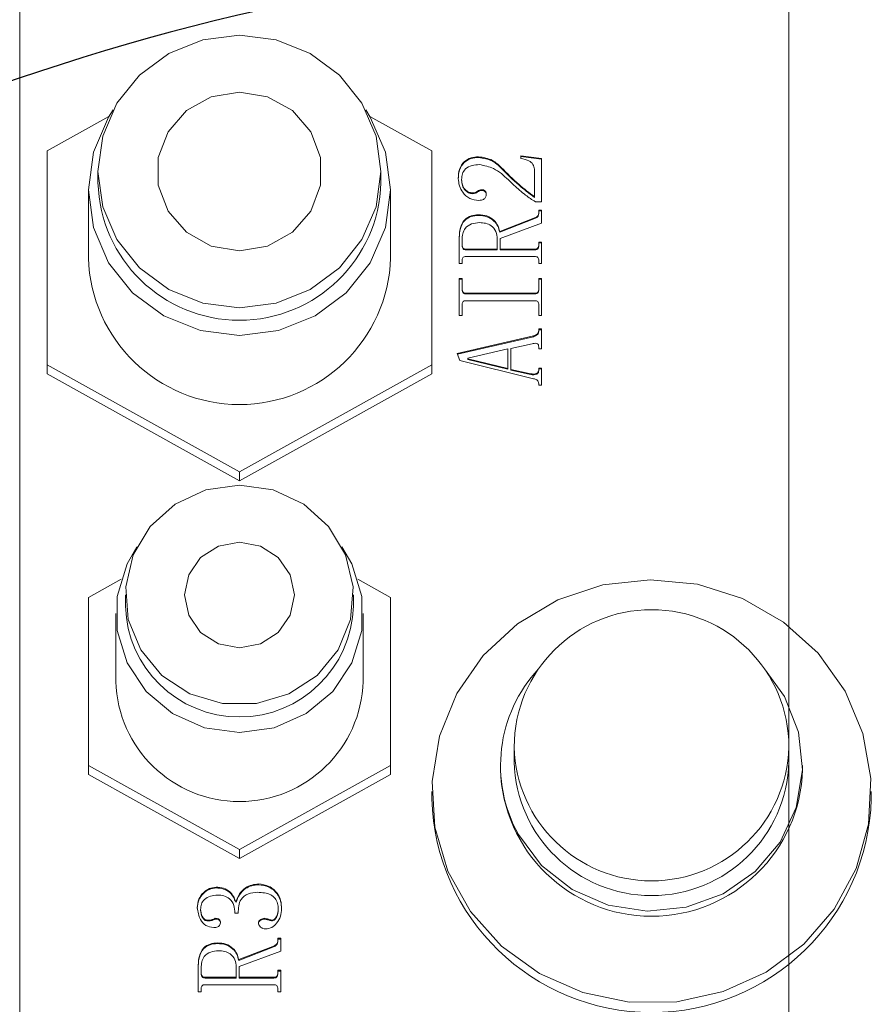
# Model space of a CAD drawing. Units: millimetres. Extents: x 1637 to 2443, y 551 to 1123.
# Drawn here: x 2209 to 2219, y 960 to 972 of the extents above; entities that cross this region are included whole.
import ezdxf

# ---------------------------------------------------------------- set-up
doc = ezdxf.new("R2010")
doc.units = ezdxf.units.MM
doc.linetypes.add('CENTER', pattern=[10.16, 6.35, -1.27, 1.27, -1.27])
doc.layers.add('细实线_GB', color=7, linetype='Continuous')
doc.styles.add('SLDTEXTSTYLE1', font='TXT', dxfattribs={"width": 0.7})
doc.dimstyles.new('SLDDIMSTYLE17', dxfattribs={"dimtxt": 5, "dimasz": 2, "dimexe": 0, "dimexo": 0.0625, "dimgap": 0.625, "dimtad": 1, "dimdec": 4, "dimlfac": 6, "dimzin": 12, "dimdsep": 46, "dimtxsty": 'SLDTEXTSTYLE1', "dimsah": 1, "dimcen": 0.09, "dimclrt": 3, "dimadec": 1, "dimazin": 3, "dimtfac": 1, "dimtdec": 1, "dimtofl": 0, "dimtmove": 0, "dimatfit": 3, "dimfxl": 1, "dimfrac": 2, "dimtolj": 1, "dimtzin": 12, "dimarcsym": 0})

# ---------------------------------------------------------------- blocks, each defined once
blk = doc.blocks.new('*D63')
at = {"layer": 'Defpoints', "color": 0}
for p in [(2217.906, 1002.625), (2237.476, 890.034), (2217.906, 869.292), (2217.906, 869.292), (2275.34, 821.099)]:
    blk.add_point(p, dxfattribs=at)
at = {"layer": '细实线_GB', "color": 0, "lineweight": -2}
blk.add_arc((2217.906, 869.292), 28.517, 324.0192, 85.9808, dxfattribs=at)
at = {"layer": '细实线_GB', "color": 0}
for points in [[(2219.917, 898.071), (2219.893, 897.405), (2217.906, 897.809)], [(2240.72, 852.743), (2241.245, 852.333), (2239.751, 850.962)]]:
    blk.add_solid(points, dxfattribs=at)
at = {"layer": '细实线_GB', "color": 3, "lineweight": 5, "insert": (2246.754, 888.215), "char_height": 5, "attachment_point": 1, "rotation": 295, "style": 'SLDTEXTSTYLE1'}
blk.add_mtext('\\A1;130%%d', dxfattribs=at)
blk = doc.blocks.new('*D64')
at = {"layer": 'Defpoints', "color": 0}
for p in [(2217.906, 1002.625), (2217.906, 944.266), (2246.614, 940.231), (2249.677, 895.344), (2217.906, 869.292)]:
    blk.add_point(p, dxfattribs=at)
at = {"layer": '细实线_GB', "color": 0, "lineweight": -2}
blk.add_arc((2217.906, 944.266), 28.989, 306.9537, 86.0463, dxfattribs=at)
at = {"layer": '细实线_GB', "color": 0}
for points in [[(2219.917, 973.52), (2219.894, 972.853), (2217.906, 973.255)], [(2235.143, 921.373), (2235.525, 920.827), (2233.695, 919.953)]]:
    blk.add_solid(points, dxfattribs=at)
at = {"layer": '细实线_GB', "color": 3, "lineweight": 5, "insert": (2249.604, 959.131), "char_height": 5, "attachment_point": 1, "rotation": 286.5, "style": 'SLDTEXTSTYLE1'}
blk.add_mtext('\\A1;147%%d', dxfattribs=at)
blk = doc.blocks.new('*D65')
at = {"layer": 'Defpoints', "color": 0}
for p in [(2217.906, 1002.625), (2217.906, 944.266), (2189.199, 940.231), (2186.136, 895.344), (2217.906, 869.292)]:
    blk.add_point(p, dxfattribs=at)
at = {"layer": '细实线_GB', "color": 0, "lineweight": -2}
blk.add_arc((2217.906, 944.266), 28.989, 93.9537, 233.0463, dxfattribs=at)
at = {"layer": '细实线_GB', "color": 0}
for points in [[(2215.919, 972.853), (2215.896, 973.52), (2217.906, 973.255)], [(2200.288, 920.827), (2200.67, 921.373), (2202.118, 919.953)]]:
    blk.add_solid(points, dxfattribs=at)
at = {"layer": '细实线_GB', "color": 3, "lineweight": 5, "insert": (2185.819, 958.27), "char_height": 5, "attachment_point": 1, "rotation": 57.7979, "style": 'SLDTEXTSTYLE1'}
blk.add_mtext('\\A1;147%%d', dxfattribs=at)
blk = doc.blocks.new('*D68')
at = {"layer": 'Defpoints', "color": 0}
for p in [(2217.906, 1002.625), (2189.438, 870.95), (2217.906, 869.292), (2217.906, 869.292), (2160.473, 821.099)]:
    blk.add_point(p, dxfattribs=at)
at = {"layer": '细实线_GB', "color": 0, "lineweight": -2}
blk.add_arc((2217.906, 869.292), 28.517, 94.0192, 215.9808, dxfattribs=at)
at = {"layer": '细实线_GB', "color": 0}
for points in [[(2215.919, 897.405), (2215.896, 898.071), (2217.906, 897.809)], [(2194.568, 852.333), (2195.093, 852.743), (2196.061, 850.962)]]:
    blk.add_solid(points, dxfattribs=at)
at = {"layer": '细实线_GB', "color": 3, "lineweight": 5, "insert": (2184.868, 879.227), "char_height": 5, "attachment_point": 1, "rotation": 65, "style": 'SLDTEXTSTYLE1'}
blk.add_mtext('\\A1;130%%d', dxfattribs=at)

msp = doc.modelspace()

# ---------------------------------------------------------------- linework, layer by layer
at = {"color": 7, "linetype": 'Continuous', "lineweight": 5}
for p, q in [((2208.573008, 977.791856), (2208.573008, 954.23153)), ((2209.656098, 971.24553), (2208.906341, 970.828604)), ((2213.573008, 970.828604), (2212.823252, 971.24553)), ((2208.906341, 970.828604), (2208.906341, 968.233554)), ((2213.573008, 968.233554), (2213.573008, 970.828604)), ((2214.140259, 970.749457), (2214.140259, 970.758421)), ((2214.654879, 970.769686), (2214.906341, 970.735891)), ((2214.654879, 970.735891), (2214.654879, 970.769686)), ((2214.654879, 970.760722), (2214.906341, 970.726927)), ((2214.906341, 970.735891), (2214.906341, 970.212065)), ((2209.523008, 970.579866), (2209.523008, 970.445406)), ((2212.956341, 970.445406), (2212.956341, 970.579866)), ((2214.415113, 970.619908), (2214.415113, 970.628872)), ((2214.818622, 970.274023), (2214.818622, 970.606342)), ((2213.935581, 970.473463), (2213.935581, 970.482427)), ((2209.406341, 970.355767), (2209.406341, 969.531079)), ((2213.073008, 969.531079), (2213.073008, 970.355767)), ((2214.175347, 970.349547), (2214.175347, 970.358511)), ((2214.070084, 970.310119), (2214.070084, 970.319083)), ((2214.818622, 970.265059), (2214.818622, 970.274023)), ((2214.906341, 970.212065), (2214.830318, 970.212065)), ((2214.871254, 970.11068), (2214.906341, 970.11068)), ((2214.871254, 970.076885), (2214.871254, 970.11068)), ((2214.871254, 970.101716), (2214.906341, 970.101716)), ((2214.906341, 970.11068), (2214.906341, 969.952969)), ((2214.140259, 970.04539), (2214.140259, 970.054354)), ((2214.397569, 969.851583), (2214.830318, 970.020559)), ((2214.397569, 969.842619), (2214.830318, 970.011595)), ((2214.830318, 970.011595), (2214.830318, 970.020559)), ((2214.871254, 970.067921), (2214.871254, 970.076885)), ((2214.397569, 969.842619), (2214.397569, 969.851583)), ((2214.906341, 969.952969), (2214.403417, 969.767095)), ((2213.906341, 969.462939), (2213.906341, 969.783993)), ((2213.941429, 969.750198), (2213.941429, 969.68824)), ((2214.36833, 969.637547), (2214.36833, 969.761463)), ((2214.403417, 969.767095), (2214.403417, 969.637547)), ((2213.941429, 969.679276), (2213.941429, 969.68824)), ((2213.988213, 969.628583), (2213.988213, 969.637547)), ((2213.988213, 969.637547), (2214.36833, 969.637547)), ((2213.988213, 969.628583), (2214.36833, 969.628583)), ((2214.36833, 969.628583), (2214.36833, 969.637547)), ((2214.403417, 969.637547), (2214.82447, 969.637547)), ((2214.403417, 969.628583), (2214.403417, 969.637547)), ((2214.403417, 969.628583), (2214.82447, 969.628583)), ((2214.82447, 969.628583), (2214.82447, 969.637547)), ((2214.871254, 969.722035), (2214.906341, 969.722035)), ((2214.871254, 969.68824), (2214.871254, 969.722035)), ((2214.871254, 969.713071), (2214.906341, 969.713071)), ((2214.871254, 969.679276), (2214.871254, 969.68824)), ((2214.906341, 969.722035), (2214.906341, 969.462939)), ((2213.941429, 969.496734), (2213.941429, 969.462939)), ((2214.82447, 969.547427), (2213.988213, 969.547427)), ((2214.871254, 969.462939), (2214.871254, 969.496734)), ((2213.941429, 969.462939), (2213.906341, 969.462939)), ((2214.906341, 969.462939), (2214.871254, 969.462939)), ((2213.906341, 969.282698), (2213.941429, 969.282698)), ((2213.906341, 968.832096), (2213.906341, 969.282698)), ((2213.906341, 969.273734), (2213.941429, 969.273734)), ((2213.941429, 969.282698), (2213.941429, 969.15315)), ((2214.871254, 969.282698), (2214.906341, 969.282698)), ((2214.871254, 969.15315), (2214.871254, 969.282698)), ((2214.871254, 969.273734), (2214.906341, 969.273734)), ((2214.906341, 969.282698), (2214.906341, 968.832096)), ((2213.941429, 969.144186), (2213.941429, 969.15315)), ((2214.871254, 969.144186), (2214.871254, 969.15315)), ((2213.988213, 969.102457), (2214.82447, 969.102457)), ((2213.988213, 969.093493), (2213.988213, 969.102457)), ((2213.988213, 969.093493), (2214.82447, 969.093493)), ((2214.82447, 969.093493), (2214.82447, 969.102457)), ((2213.941429, 968.961644), (2213.941429, 968.832096)), ((2214.82447, 969.012336), (2213.988213, 969.012336)), ((2214.871254, 968.832096), (2214.871254, 968.961644)), ((2213.941429, 968.832096), (2213.906341, 968.832096)), ((2214.906341, 968.832096), (2214.871254, 968.832096)), ((2214.871254, 968.668752), (2214.906341, 968.668752)), ((2214.871254, 968.651855), (2214.871254, 968.668752)), ((2214.871254, 968.659788), (2214.906341, 968.659788)), ((2214.906341, 968.668752), (2214.906341, 968.426553)), ((2213.882949, 968.370228), (2214.806926, 968.584264)), ((2213.885821, 968.361929), (2214.806926, 968.5753)), ((2214.806926, 968.5753), (2214.806926, 968.584264)), ((2214.871254, 968.642891), (2214.871254, 968.651855)), ((2214.496985, 968.426553), (2214.011604, 968.313903)), ((2214.496985, 968.189987), (2214.496985, 968.426553)), ((2214.789382, 968.488511), (2214.532072, 968.432186)), ((2214.532072, 968.432186), (2214.532072, 968.178722)), ((2214.871254, 968.426553), (2214.871254, 968.449083)), ((2214.906341, 968.426553), (2214.871254, 968.426553)), ((2213.912189, 968.28574), (2213.882949, 968.370228)), ((2214.011604, 968.313903), (2214.011604, 968.30827)), ((2214.011604, 968.30827), (2214.496985, 968.189987)), ((2214.011604, 968.299306), (2214.011604, 968.30827)), ((2214.011604, 968.299306), (2214.496985, 968.181023)), ((2208.906341, 968.233554), (2211.239675, 966.936029)), ((2208.906341, 968.233554), (2208.906341, 968.125986)), ((2211.239675, 966.936029), (2213.573008, 968.233554)), ((2213.573008, 968.233554), (2213.573008, 968.125986)), ((2214.806926, 968.066071), (2213.912189, 968.28574)), ((2214.496985, 968.181023), (2214.496985, 968.189987)), ((2214.871254, 968.19562), (2214.906341, 968.19562)), ((2214.871254, 968.178722), (2214.871254, 968.19562)), ((2214.871254, 968.186656), (2214.906341, 968.186656)), ((2214.906341, 968.19562), (2214.906341, 967.987216)), ((2208.906341, 968.125986), (2211.239675, 966.828461)), ((2211.239675, 966.828461), (2213.573008, 968.125986)), ((2214.532072, 968.178722), (2214.754294, 968.128029)), ((2214.532072, 968.169758), (2214.532072, 968.178722)), ((2214.532072, 968.169758), (2214.754294, 968.119065)), ((2214.754294, 968.119065), (2214.754294, 968.128029)), ((2214.871254, 968.169758), (2214.871254, 968.178722)), ((2214.871254, 967.987216), (2214.871254, 968.004114)), ((2214.906341, 967.987216), (2214.871254, 967.987216)), ((2211.239675, 966.936029), (2211.239675, 966.828461)), ((2209.803007, 965.634275), (2209.406341, 965.413696)), ((2213.073008, 965.413696), (2212.676342, 965.634275)), ((2209.856341, 965.442999), (2209.856341, 965.308539)), ((2212.623008, 965.308539), (2212.623008, 965.442999)), ((2209.406341, 965.413696), (2209.406341, 963.374728)), ((2213.073008, 963.374728), (2213.073008, 965.413696)), ((2209.739675, 965.218899), (2209.739675, 964.394212)), ((2212.739675, 964.394212), (2212.739675, 965.218899)), ((2214.573001, 963.597802), (2214.573001, 963.418522)), ((2217.906334, 963.418522), (2217.906334, 963.597802)), ((2209.406341, 963.374728), (2211.239675, 962.355244)), ((2209.406341, 963.374728), (2209.406341, 963.26716)), ((2211.239675, 962.355244), (2213.073008, 963.374728)), ((2213.073008, 963.374728), (2213.073008, 963.26716)), ((2214.406334, 963.373702), (2214.406334, 963.328882)), ((2218.073001, 963.328882), (2218.073001, 963.373702)), ((2209.406341, 963.26716), (2211.239675, 962.247676)), ((2211.239675, 962.247676), (2213.073008, 963.26716)), ((2213.573001, 963.059962), (2213.573001, 962.970322)), ((2218.906334, 962.970322), (2218.906334, 963.059962)), ((2211.239675, 962.355244), (2211.239675, 962.247676)), ((2210.956049, 961.889488), (2210.956049, 961.898452)), ((2211.470669, 961.928915), (2211.470669, 961.937879)), ((2210.768914, 961.619126), (2210.768914, 961.62809)), ((2211.195815, 961.714879), (2211.195815, 961.723843)), ((2211.710435, 961.624759), (2211.710435, 961.633723)), ((2210.856634, 961.489578), (2210.856634, 961.498542)), ((2210.944353, 961.512108), (2210.944353, 961.521072)), ((2211.225055, 961.58303), (2211.184119, 961.58303)), ((2211.540844, 961.512108), (2211.540844, 961.521072)), ((2211.628563, 961.489578), (2211.628563, 961.498542)), ((2211.704587, 961.278873), (2211.739675, 961.278873)), ((2211.704587, 961.245078), (2211.704587, 961.278873)), ((2211.704587, 961.269909), (2211.739675, 961.269909)), ((2211.739675, 961.278873), (2211.739675, 961.121162)), ((2210.973593, 961.213584), (2210.973593, 961.222548)), ((2211.230903, 961.019777), (2211.663651, 961.188753)), ((2211.230903, 961.010813), (2211.663651, 961.179789)), ((2211.663651, 961.179789), (2211.663651, 961.188753)), ((2211.704587, 961.236114), (2211.704587, 961.245078)), ((2211.230903, 961.010813), (2211.230903, 961.019777)), ((2211.739675, 961.121162), (2211.236751, 960.935289)), ((2210.739675, 960.631132), (2210.739675, 960.952187)), ((2210.774762, 960.918391), (2210.774762, 960.856434)), ((2211.201663, 960.805741), (2211.201663, 960.929656)), ((2211.236751, 960.935289), (2211.236751, 960.805741)), ((2210.774762, 960.84747), (2210.774762, 960.856434)), ((2210.821546, 960.796777), (2210.821546, 960.805741)), ((2210.821546, 960.805741), (2211.201663, 960.805741)), ((2210.821546, 960.796777), (2211.201663, 960.796777)), ((2211.201663, 960.796777), (2211.201663, 960.805741)), ((2211.236751, 960.805741), (2211.657803, 960.805741)), ((2211.236751, 960.796777), (2211.236751, 960.805741)), ((2211.236751, 960.796777), (2211.657803, 960.796777)), ((2211.657803, 960.796777), (2211.657803, 960.805741)), ((2211.704587, 960.890229), (2211.739675, 960.890229)), ((2211.704587, 960.856434), (2211.704587, 960.890229)), ((2211.704587, 960.881265), (2211.739675, 960.881265)), ((2211.704587, 960.84747), (2211.704587, 960.856434)), ((2211.739675, 960.890229), (2211.739675, 960.631132)), ((2210.774762, 960.664928), (2210.774762, 960.631132)), ((2211.657803, 960.71562), (2210.821546, 960.71562)), ((2211.704587, 960.631132), (2211.704587, 960.664928)), ((2210.774762, 960.631132), (2210.739675, 960.631132)), ((2211.739675, 960.631132), (2211.704587, 960.631132))]:
    msp.add_line(p, q, dxfattribs=at)
at = {"color": 7, "linetype": 'Continuous', "lineweight": 5, "flags": 128}
for points in [[(2211.239675, 972.233295), (2210.795369, 972.176956), (2210.381341, 972.011778), (2210.025808, 971.749017), (2209.752998, 971.406581), (2209.581502, 971.007805), (2209.523008, 970.579866), (2209.581502, 970.151927), (2209.752998, 969.753152), (2210.025808, 969.410715), (2210.381341, 969.147955), (2210.795369, 968.982777), (2211.239675, 968.926437), (2211.683981, 968.982777), (2212.098008, 969.147955), (2212.453541, 969.410715), (2212.726352, 969.753152), (2212.897847, 970.151927), (2212.956341, 970.579866), (2212.897847, 971.007805), (2212.726352, 971.406581), (2212.453541, 971.749017), (2212.098008, 972.011778), (2211.683981, 972.176956), (2211.239675, 972.233295)], [(2211.239675, 971.543029), (2210.897654, 971.484943), (2210.596887, 971.317692), (2210.373649, 971.061448), (2210.254867, 970.747118), (2210.254867, 970.412615), (2210.373649, 970.098285), (2210.596887, 969.842041), (2210.897654, 969.67479), (2211.239675, 969.616704), (2211.581695, 969.67479), (2211.882462, 969.842041), (2212.1057, 970.098285), (2212.224482, 970.412615), (2212.224482, 970.747118), (2212.1057, 971.061448), (2211.882462, 971.317692), (2211.581695, 971.484943), (2211.239675, 971.543029)], [(2209.707243, 971.325057), (2209.651961, 971.238666), (2209.468811, 970.812789), (2209.406341, 970.355767), (2209.468811, 969.898744), (2209.651961, 969.472867), (2209.943312, 969.107159), (2210.323008, 968.826541), (2210.765173, 968.650137), (2211.239675, 968.589968), (2211.714176, 968.650137), (2212.156341, 968.826541), (2212.536037, 969.107159), (2212.827388, 969.472867), (2213.010539, 969.898744), (2213.073008, 970.355767), (2213.010539, 970.812789), (2212.827388, 971.238666), (2212.772106, 971.325057)], [(2211.239675, 966.775374), (2210.83193, 966.716181), (2210.460415, 966.543859), (2210.158141, 966.273721), (2209.951966, 965.929771), (2209.860209, 965.542568), (2209.891024, 965.146518), (2210.041673, 964.776812), (2210.298769, 964.466299), (2210.639469, 964.242571), (2211.033499, 964.125506), (2211.44585, 964.125506), (2211.83988, 964.242571), (2212.18058, 964.466299), (2212.437676, 964.776812), (2212.588325, 965.146518), (2212.61914, 965.542568), (2212.527383, 965.929771), (2212.321208, 966.273721), (2212.018934, 966.543859), (2211.647419, 966.716181), (2211.239675, 966.775374)], [(2211.239675, 966.085108), (2210.984552, 966.03623), (2210.76827, 965.897039), (2210.623755, 965.688724), (2210.573008, 965.442999), (2210.623755, 965.197275), (2210.76827, 964.98896), (2210.984552, 964.849769), (2211.239675, 964.800891), (2211.494797, 964.849769), (2211.711079, 964.98896), (2211.855594, 965.197275), (2211.906341, 965.442999), (2211.855594, 965.688724), (2211.711079, 965.897039), (2211.494797, 966.03623), (2211.239675, 966.085108)], [(2209.99641, 966.027206), (2209.875227, 965.819068), (2209.754942, 965.424508), (2209.754942, 965.013291), (2209.875227, 964.618731), (2210.10605, 964.272793), (2210.428713, 964.003504), (2210.817076, 963.832678), (2211.239675, 963.774156), (2211.662273, 963.832678), (2212.050636, 964.003504), (2212.373299, 964.272793), (2212.604123, 964.618731), (2212.724407, 965.013291), (2212.724407, 965.424508), (2212.604123, 965.819068), (2212.48294, 966.027206)], [(2218.587499, 964.277819), (2218.804425, 963.763224), (2218.901425, 963.215746), (2218.873964, 962.660983), (2218.723327, 962.124876), (2218.456556, 961.632492), (2218.086126, 961.206856), (2217.629358, 960.867868), (2217.10761, 960.631381), (2216.545277, 960.508451), (2215.968655, 960.504827), (2215.404704, 960.620678), (2214.879796, 960.850588), (2214.418474, 961.183805), (2214.042309, 961.60475), (2213.76889, 962.093738), (2213.611001, 962.627906), (2213.576027, 963.182277), (2213.665601, 963.730928), (2213.875535, 964.248205), (2214.196014, 964.709922), (2214.612052, 965.094488), (2215.104195, 965.383922), (2215.649432, 965.564691), (2216.222268, 965.628341), (2216.795917, 965.571896), (2217.343556, 965.397996), (2217.839579, 965.114773), (2218.260792, 964.735468), (2218.587499, 964.277819)], [(2217.609229, 964.54758), (2217.853802, 964.210978), (2218.023793, 963.78007), (2218.072199, 963.321468), (2217.995721, 962.866425), (2217.79957, 962.445953), (2217.497115, 962.088705), (2217.108967, 961.819028), (2216.661578, 961.655299), (2216.185436, 961.608676), (2215.71299, 961.682337), (2215.276436, 961.871262), (2214.905525, 962.162575), (2214.625534, 962.536425), (2214.625534, 962.536425)]]:
    msp.add_lwpolyline(points, dxfattribs=at)
at = {"color": 7, "linetype": 'Continuous', "lineweight": 5}
for centre, radius, start, end in [((2211.239675, 970.492088), 1.717301, 181.5576742, 358.4423258), ((2211.239675, 969.586467), 1.83417, 181.7304578, 358.2695422), ((2211.239675, 965.347002), 1.383868, 181.5926732, 358.4073268), ((2216.239668, 963.597802), 1.666667, 0, 180), ((2216.126572, 963.374335), 1.719073, 136.9616732, 209.1711394), ((2211.239675, 964.437568), 1.500626, 181.6556027, 358.3443973), ((2216.239668, 963.463279), 1.667268, 181.5382668, 358.4617332), ((2216.239668, 963.379603), 1.834035, 181.584763, 358.415237), ((2216.239668, 963.046503), 2.667755, 181.6363811, 358.3636189)]:
    msp.add_arc(centre, radius, start, end, dxfattribs=at)
at = {"color": 8, "linetype": 'Continuous', "lineweight": 5}
msp.add_arc((2216.239668, 963.642559), 1.667268, 181.5382668, 358.4617332, dxfattribs=at)
at = {"color": 7, "linetype": 'Continuous', "lineweight": 5}
for points, knots in [([(2213.894645, 970.493692), (2213.896526, 970.531505), (2213.900269, 970.606793), (2213.959584, 970.700037), (2214.048231, 970.750805), (2214.109568, 970.755881), (2214.140259, 970.758421)], [0, 0, 0, 0, 0.280959514, 0.559403919, 0.779533635, 1, 1, 1, 1]), ([(2213.894645, 970.484728), (2213.896526, 970.522541), (2213.900269, 970.597829), (2213.959584, 970.691073), (2214.048231, 970.741841), (2214.109568, 970.746917), (2214.140259, 970.749457)], [0, 0, 0, 0, 0.280959514, 0.559403919, 0.779533635, 1, 1, 1, 1]), ([(2214.140259, 970.758421), (2214.199444, 970.749197), (2214.305466, 970.732673), (2214.381517, 970.660677), (2214.415113, 970.628872)], [0, 0, 0, 0, 0.558237047, 1, 1, 1, 1]), ([(2214.140259, 970.749457), (2214.199444, 970.740233), (2214.305466, 970.723709), (2214.381517, 970.651713), (2214.415113, 970.619908)], [0, 0, 0, 0, 0.558237047, 1, 1, 1, 1]), ([(2214.818622, 970.606342), (2214.815101, 970.627426), (2214.808044, 970.669683), (2214.743315, 970.719317), (2214.688451, 970.729599), (2214.654879, 970.735891)], [0, 0, 0, 0, 0.278719323, 0.55863434, 1, 1, 1, 1]), ([(2214.151955, 970.662668), (2214.121436, 970.661209), (2214.060624, 970.658302), (2213.981203, 970.61969), (2213.939918, 970.551853), (2213.937029, 970.505612), (2213.935581, 970.482427)], [0, 0, 0, 0, 0.281002915, 0.559907282, 0.779344055, 1, 1, 1, 1]), ([(2214.502833, 970.476794), (2214.446692, 970.529331), (2214.346756, 970.622854), (2214.211312, 970.650536), (2214.151955, 970.662668)], [0, 0, 0, 0, 0.561762184, 1, 1, 1, 1]), ([(2214.415113, 970.628872), (2214.485731, 970.557513), (2214.611749, 970.430172), (2214.755449, 970.321706), (2214.818622, 970.274023)], [0, 0, 0, 0, 0.560386418, 1, 1, 1, 1]), ([(2214.415113, 970.619908), (2214.485731, 970.548549), (2214.611749, 970.421208), (2214.755449, 970.312742), (2214.818622, 970.265059)], [0, 0, 0, 0, 0.560386418, 1, 1, 1, 1]), ([(2214.146107, 970.228963), (2214.106599, 970.232629), (2214.027699, 970.239949), (2213.94836, 970.318973), (2213.903114, 970.405303), (2213.897468, 970.464235), (2213.894645, 970.493692)], [0, 0, 0, 0, 0.279558568, 0.558292964, 0.779213141, 1, 1, 1, 1]), ([(2213.935581, 970.482427), (2213.937374, 970.460703), (2213.940958, 970.417294), (2213.971642, 970.363295), (2214.016767, 970.325268), (2214.052318, 970.321144), (2214.070084, 970.319083)], [0, 0, 0, 0, 0.280696397, 0.560906557, 0.780567132, 1, 1, 1, 1]), ([(2213.935581, 970.473463), (2213.937374, 970.451739), (2213.940958, 970.40833), (2213.971642, 970.354331), (2214.016767, 970.316304), (2214.052318, 970.31218), (2214.070084, 970.310119)], [0, 0, 0, 0, 0.280696397, 0.560906557, 0.780567132, 1, 1, 1, 1]), ([(2214.830318, 970.212065), (2214.789868, 970.238001), (2214.723221, 970.280732), (2214.639203, 970.351381), (2214.56988, 970.412921), (2214.525182, 970.455503), (2214.502833, 970.476794)], [0, 0, 0, 0, 0.3397837335, 0.5598411911, 0.7799195673, 1, 1, 1, 1]), ([(2214.070084, 970.319083), (2214.080991, 970.319835), (2214.102787, 970.321337), (2214.128067, 970.337877), (2214.149808, 970.355025), (2214.166842, 970.35735), (2214.175347, 970.358511)], [0, 0, 0, 0, 0.280271363, 0.560067264, 0.780325413, 1, 1, 1, 1]), ([(2214.070084, 970.310119), (2214.080991, 970.310871), (2214.102787, 970.312373), (2214.128067, 970.328913), (2214.149808, 970.346061), (2214.166842, 970.348386), (2214.175347, 970.349547)], [0, 0, 0, 0, 0.280271363, 0.560067264, 0.780325413, 1, 1, 1, 1]), ([(2214.175347, 970.358511), (2214.184245, 970.358045), (2214.201966, 970.357118), (2214.223554, 970.34289), (2214.232862, 970.32226), (2214.233505, 970.308885), (2214.233827, 970.302186)], [0, 0, 0, 0, 0.280620206, 0.558884579, 0.779078323, 1, 1, 1, 1]), ([(2214.175347, 970.349547), (2214.184245, 970.349081), (2214.201966, 970.348154), (2214.223554, 970.333926), (2214.232862, 970.313296), (2214.233505, 970.299921), (2214.233827, 970.293222)], [0, 0, 0, 0, 0.280620206, 0.558884579, 0.779078323, 1, 1, 1, 1]), ([(2214.233827, 970.302186), (2214.232746, 970.290174), (2214.230592, 970.266244), (2214.199026, 970.231657), (2214.166197, 970.229985), (2214.146107, 970.228963)], [0, 0, 0, 0, 0.2811250513, 0.5600667477, 1, 1, 1, 1]), ([(2213.906341, 969.783993), (2213.908334, 969.821427), (2213.912305, 969.896043), (2213.960706, 969.994061), (2214.048275, 970.048551), (2214.10954, 970.052416), (2214.140259, 970.054354)], [0, 0, 0, 0, 0.281062825, 0.560231446, 0.779487679, 1, 1, 1, 1]), ([(2213.906341, 969.775029), (2213.908334, 969.812463), (2213.912305, 969.887079), (2213.960706, 969.985097), (2214.048275, 970.039587), (2214.10954, 970.043452), (2214.140259, 970.04539)], [0, 0, 0, 0, 0.2810628247, 0.5602314465, 0.7794876792, 1, 1, 1, 1]), ([(2214.140259, 970.054354), (2214.174671, 970.052368), (2214.243291, 970.048405), (2214.325206, 969.995866), (2214.378197, 969.92709), (2214.391114, 969.876742), (2214.397569, 969.851583)], [0, 0, 0, 0, 0.280447319, 0.559251423, 0.779754813, 1, 1, 1, 1]), ([(2214.140259, 970.04539), (2214.174671, 970.043404), (2214.243291, 970.039441), (2214.325206, 969.986902), (2214.378197, 969.918126), (2214.391114, 969.867778), (2214.397569, 969.842619)], [0, 0, 0, 0, 0.280447319, 0.559251423, 0.779754813, 1, 1, 1, 1]), ([(2214.830318, 970.020559), (2214.836522, 970.023803), (2214.848904, 970.030275), (2214.867101, 970.048336), (2214.86968, 970.066067), (2214.871254, 970.076885)], [0, 0, 0, 0, 0.281407096, 0.561609366, 1, 1, 1, 1]), ([(2214.830318, 970.011595), (2214.836522, 970.014839), (2214.848904, 970.021311), (2214.867101, 970.039372), (2214.86968, 970.057103), (2214.871254, 970.067921)], [0, 0, 0, 0, 0.281407096, 0.561609366, 1, 1, 1, 1]), ([(2214.151955, 969.958601), (2214.119579, 969.956437), (2214.055087, 969.952126), (2213.977078, 969.899154), (2213.944924, 969.823321), (2213.942596, 969.774609), (2213.941429, 969.750198)], [0, 0, 0, 0, 0.280506942, 0.558761898, 0.778879542, 1, 1, 1, 1]), ([(2214.36833, 969.761463), (2214.365221, 969.791914), (2214.359017, 969.852703), (2214.302774, 969.923992), (2214.226356, 969.955225), (2214.176794, 969.957474), (2214.151955, 969.958601)], [0, 0, 0, 0, 0.280002816, 0.558954792, 0.778967449, 1, 1, 1, 1]), ([(2213.941429, 969.68824), (2213.942, 969.681074), (2213.943141, 969.666773), (2213.953451, 969.648409), (2213.970597, 969.638666), (2213.982336, 969.637921), (2213.988213, 969.637547)], [0, 0, 0, 0, 0.280486552, 0.559786924, 0.779622936, 1, 1, 1, 1]), ([(2213.941429, 969.679276), (2213.942, 969.67211), (2213.943141, 969.657809), (2213.953451, 969.639445), (2213.970597, 969.629702), (2213.982336, 969.628957), (2213.988213, 969.628583)], [0, 0, 0, 0, 0.280486552, 0.559786924, 0.779622936, 1, 1, 1, 1]), ([(2214.82447, 969.637547), (2214.832048, 969.638121), (2214.847156, 969.639264), (2214.86318, 969.65394), (2214.870453, 969.671251), (2214.870987, 969.682574), (2214.871254, 969.68824)], [0, 0, 0, 0, 0.279942002, 0.558122902, 0.778883737, 1, 1, 1, 1]), ([(2214.82447, 969.628583), (2214.832048, 969.629157), (2214.847156, 969.6303), (2214.86318, 969.644976), (2214.870453, 969.662287), (2214.870987, 969.67361), (2214.871254, 969.679276)], [0, 0, 0, 0, 0.2799420022, 0.5581229023, 0.7788837371, 1, 1, 1, 1]), ([(2213.988213, 969.547427), (2213.980532, 969.547055), (2213.965264, 969.546317), (2213.947238, 969.532561), (2213.9421, 969.513935), (2213.941653, 969.502469), (2213.941429, 969.496734)], [0, 0, 0, 0, 0.280604061, 0.557835098, 0.778844288, 1, 1, 1, 1]), ([(2214.871254, 969.496734), (2214.871086, 969.504073), (2214.870752, 969.518667), (2214.860781, 969.53812), (2214.842413, 969.546734), (2214.830462, 969.547195), (2214.82447, 969.547427)], [0, 0, 0, 0, 0.28128824, 0.559309437, 0.779057957, 1, 1, 1, 1]), ([(2213.941429, 969.15315), (2213.942, 969.145984), (2213.943141, 969.131683), (2213.953451, 969.113319), (2213.970597, 969.103576), (2213.982336, 969.10283), (2213.988213, 969.102457)], [0, 0, 0, 0, 0.2804865525, 0.5597869237, 0.779622936, 1, 1, 1, 1]), ([(2213.941429, 969.144186), (2213.942, 969.13702), (2213.943141, 969.122719), (2213.953451, 969.104355), (2213.970597, 969.094612), (2213.982336, 969.093866), (2213.988213, 969.093493)], [0, 0, 0, 0, 0.280486552, 0.559786924, 0.779622936, 1, 1, 1, 1]), ([(2214.82447, 969.102457), (2214.832048, 969.10303), (2214.847156, 969.104173), (2214.86318, 969.11885), (2214.870453, 969.136161), (2214.870987, 969.147484), (2214.871254, 969.15315)], [0, 0, 0, 0, 0.279942002, 0.558122902, 0.778883737, 1, 1, 1, 1]), ([(2214.82447, 969.093493), (2214.832048, 969.094066), (2214.847156, 969.095209), (2214.86318, 969.109886), (2214.870453, 969.127197), (2214.870987, 969.13852), (2214.871254, 969.144186)], [0, 0, 0, 0, 0.279942002, 0.558122902, 0.778883737, 1, 1, 1, 1]), ([(2213.988213, 969.012336), (2213.980532, 969.011965), (2213.965264, 969.011227), (2213.947238, 968.99747), (2213.9421, 968.978845), (2213.941653, 968.967379), (2213.941429, 968.961644)], [0, 0, 0, 0, 0.2806040608, 0.5578350976, 0.7788442883, 1, 1, 1, 1]), ([(2214.871254, 968.961644), (2214.871086, 968.968983), (2214.870752, 968.983577), (2214.860781, 969.003029), (2214.842413, 969.011643), (2214.830462, 969.012105), (2214.82447, 969.012336)], [0, 0, 0, 0, 0.28128824, 0.559309437, 0.779057957, 1, 1, 1, 1]), ([(2214.806926, 968.584264), (2214.825194, 968.591258), (2214.850684, 968.601016), (2214.869158, 968.630092), (2214.870555, 968.644599), (2214.871254, 968.651855)], [0, 0, 0, 0, 0.558411541, 0.779152996, 1, 1, 1, 1]), ([(2214.806926, 968.5753), (2214.825194, 968.582294), (2214.850684, 968.592052), (2214.869158, 968.621128), (2214.870555, 968.635635), (2214.871254, 968.642891)], [0, 0, 0, 0, 0.558411541, 0.779152996, 1, 1, 1, 1]), ([(2214.871254, 968.449083), (2214.870773, 968.458347), (2214.870052, 968.472245), (2214.858848, 968.487858), (2214.841141, 968.495744), (2214.816832, 968.495074), (2214.798544, 968.490702), (2214.789382, 968.488511)], [0, 0, 0, 0, 0.249571245, 0.374448198, 0.499700909, 0.749359328, 1, 1, 1, 1]), ([(2214.754294, 968.128029), (2214.779708, 968.123978), (2214.811527, 968.118905), (2214.847993, 968.130623), (2214.862674, 968.14308), (2214.870393, 968.160377), (2214.870966, 968.172604), (2214.871254, 968.178722)], [0, 0, 0, 0, 0.4984703536, 0.6240916597, 0.7490755474, 0.8744567021, 1, 1, 1, 1]), ([(2214.754294, 968.119065), (2214.779708, 968.115014), (2214.811527, 968.109941), (2214.847993, 968.121659), (2214.862674, 968.134116), (2214.870393, 968.151413), (2214.870966, 968.16364), (2214.871254, 968.169758)], [0, 0, 0, 0, 0.498470354, 0.62409166, 0.749075547, 0.874456702, 1, 1, 1, 1]), ([(2214.871254, 968.004114), (2214.870156, 968.013136), (2214.867961, 968.031168), (2214.845573, 968.057685), (2214.821586, 968.06289), (2214.806926, 968.066071)], [0, 0, 0, 0, 0.280258049, 0.560125936, 1, 1, 1, 1]), ([(2210.727979, 961.65062), (2210.730777, 961.685236), (2210.736366, 961.75436), (2210.797246, 961.833663), (2210.872218, 961.887143), (2210.928141, 961.894687), (2210.956049, 961.898452)], [0, 0, 0, 0, 0.280253512, 0.559648495, 0.780241239, 1, 1, 1, 1]), ([(2210.727979, 961.641656), (2210.730777, 961.676272), (2210.736366, 961.745396), (2210.797246, 961.824699), (2210.872218, 961.878179), (2210.928141, 961.885723), (2210.956049, 961.889488)], [0, 0, 0, 0, 0.280253512, 0.559648495, 0.780241239, 1, 1, 1, 1]), ([(2210.956049, 961.898452), (2210.986398, 961.896228), (2211.047013, 961.891788), (2211.145693, 961.837703), (2211.176824, 961.766984), (2211.195815, 961.723843)], [0, 0, 0, 0, 0.281114937, 0.561451671, 1, 1, 1, 1]), ([(2210.956049, 961.889488), (2210.986398, 961.887264), (2211.047013, 961.882824), (2211.145693, 961.828739), (2211.176824, 961.75802), (2211.195815, 961.714879)], [0, 0, 0, 0, 0.281114937, 0.561451671, 1, 1, 1, 1]), ([(2211.195815, 961.723843), (2211.20917, 961.755524), (2211.235809, 961.818718), (2211.304272, 961.890283), (2211.387526, 961.929282), (2211.442968, 961.935015), (2211.470669, 961.937879)], [0, 0, 0, 0, 0.280540137, 0.559588813, 0.779951312, 1, 1, 1, 1]), ([(2211.195815, 961.714879), (2211.20917, 961.74656), (2211.235809, 961.809754), (2211.304272, 961.881319), (2211.387526, 961.920318), (2211.442968, 961.926051), (2211.470669, 961.928915)], [0, 0, 0, 0, 0.280540137, 0.559588813, 0.779951312, 1, 1, 1, 1]), ([(2211.470669, 961.937879), (2211.514276, 961.931898), (2211.601587, 961.919922), (2211.696992, 961.838377), (2211.745551, 961.738819), (2211.749429, 961.67254), (2211.751371, 961.639355)], [0, 0, 0, 0, 0.279116443, 0.558850955, 0.779123153, 1, 1, 1, 1]), ([(2211.470669, 961.928915), (2211.514276, 961.922934), (2211.601587, 961.910958), (2211.696992, 961.829413), (2211.745551, 961.729855), (2211.749429, 961.663576), (2211.751371, 961.630391)], [0, 0, 0, 0, 0.279116443, 0.558850955, 0.779123153, 1, 1, 1, 1]), ([(2210.973593, 961.802699), (2210.944832, 961.80016), (2210.887382, 961.79509), (2210.814254, 961.756583), (2210.773141, 961.69385), (2210.770326, 961.650049), (2210.768914, 961.62809)], [0, 0, 0, 0, 0.280552583, 0.560410649, 0.779614907, 1, 1, 1, 1]), ([(2211.184119, 961.58303), (2211.182615, 961.61508), (2211.179622, 961.678868), (2211.12966, 961.759103), (2211.051724, 961.79813), (2210.99967, 961.801174), (2210.973593, 961.802699)], [0, 0, 0, 0, 0.280980661, 0.559217903, 0.779187097, 1, 1, 1, 1]), ([(2211.458973, 961.836494), (2211.420933, 961.833844), (2211.34525, 961.828572), (2211.230337, 961.740669), (2211.227061, 961.642902), (2211.225055, 961.58303)], [0, 0, 0, 0, 0.2814558988, 0.5599705079, 1, 1, 1, 1]), ([(2211.710435, 961.633723), (2211.709161, 961.656293), (2211.706616, 961.701353), (2211.676903, 961.76459), (2211.596121, 961.829256), (2211.515521, 961.833509), (2211.458973, 961.836494)], [0, 0, 0, 0, 0.187577064, 0.374472869, 0.561130646, 1, 1, 1, 1]), ([(2210.926809, 961.408421), (2210.89358, 961.413866), (2210.826902, 961.424792), (2210.747096, 961.519143), (2210.735224, 961.600791), (2210.727979, 961.65062)], [0, 0, 0, 0, 0.279086298, 0.560030759, 1, 1, 1, 1]), ([(2210.768914, 961.62809), (2210.772627, 961.599703), (2210.778187, 961.557189), (2210.8071, 961.513022), (2210.834407, 961.500217), (2210.849221, 961.499101), (2210.856634, 961.498542)], [0, 0, 0, 0, 0.500352839, 0.749338952, 0.874576662, 1, 1, 1, 1]), ([(2210.768914, 961.619126), (2210.772627, 961.590739), (2210.778187, 961.548225), (2210.8071, 961.504058), (2210.834407, 961.491253), (2210.849221, 961.490137), (2210.856634, 961.489578)], [0, 0, 0, 0, 0.5003528393, 0.7493389521, 0.8745766624, 1, 1, 1, 1]), ([(2211.751371, 961.639355), (2211.748893, 961.607308), (2211.743942, 961.543256), (2211.697861, 961.46494), (2211.636437, 961.404263), (2211.584348, 961.395761), (2211.558388, 961.391524)], [0, 0, 0, 0, 0.280701977, 0.561026812, 0.781229617, 1, 1, 1, 1]), ([(2211.628563, 961.498542), (2211.635989, 961.499413), (2211.650876, 961.501159), (2211.674836, 961.519264), (2211.702039, 961.56257), (2211.707079, 961.605279), (2211.710435, 961.633723)], [0, 0, 0, 0, 0.125123645, 0.250839328, 0.501057832, 1, 1, 1, 1]), ([(2211.628563, 961.489578), (2211.635989, 961.490449), (2211.650876, 961.492195), (2211.674836, 961.5103), (2211.702039, 961.553606), (2211.707079, 961.596315), (2211.710435, 961.624759)], [0, 0, 0, 0, 0.125123645, 0.250839328, 0.501057832, 1, 1, 1, 1]), ([(2210.856634, 961.498542), (2210.874138, 961.499454), (2210.905135, 961.50107), (2210.932459, 961.515006), (2210.944353, 961.521072)], [0, 0, 0, 0, 0.564717287, 1, 1, 1, 1]), ([(2210.856634, 961.489578), (2210.874138, 961.49049), (2210.905135, 961.492106), (2210.932459, 961.506042), (2210.944353, 961.512108)], [0, 0, 0, 0, 0.564717287, 1, 1, 1, 1]), ([(2210.944353, 961.521072), (2210.953228, 961.520683), (2210.970932, 961.519908), (2210.994742, 961.5102), (2211.007759, 961.490713), (2211.008372, 961.477175), (2211.00868, 961.470379)], [0, 0, 0, 0, 0.280878194, 0.560269192, 0.779270015, 1, 1, 1, 1]), ([(2210.944353, 961.512108), (2210.953228, 961.511719), (2210.970932, 961.510944), (2210.994742, 961.501236), (2211.007759, 961.481749), (2211.008372, 961.468211), (2211.00868, 961.461415)], [0, 0, 0, 0, 0.280878194, 0.560269192, 0.779270015, 1, 1, 1, 1]), ([(2211.470669, 961.459114), (2211.471498, 961.468843), (2211.473151, 961.488228), (2211.500809, 961.512892), (2211.525645, 961.517966), (2211.540844, 961.521072)], [0, 0, 0, 0, 0.281045705, 0.560029336, 1, 1, 1, 1]), ([(2211.470669, 961.45015), (2211.471498, 961.459879), (2211.473151, 961.479264), (2211.500809, 961.503928), (2211.525645, 961.509002), (2211.540844, 961.512108)], [0, 0, 0, 0, 0.281045705, 0.560029336, 1, 1, 1, 1]), ([(2211.540844, 961.521072), (2211.557407, 961.517642), (2211.587034, 961.511507), (2211.615855, 961.502509), (2211.628563, 961.498542)], [0, 0, 0, 0, 0.55905543, 1, 1, 1, 1]), ([(2211.540844, 961.512108), (2211.557407, 961.508678), (2211.587034, 961.502543), (2211.615855, 961.493545), (2211.628563, 961.489578)], [0, 0, 0, 0, 0.55905543, 1, 1, 1, 1]), ([(2211.00868, 961.470379), (2211.00687, 961.459892), (2211.003251, 961.438936), (2210.97365, 961.410071), (2210.944598, 961.409048), (2210.926809, 961.408421)], [0, 0, 0, 0, 0.279694737, 0.558946385, 1, 1, 1, 1]), ([(2211.558388, 961.391524), (2211.546872, 961.392596), (2211.523837, 961.39474), (2211.49716, 961.412574), (2211.476156, 961.433347), (2211.472494, 961.450545), (2211.470669, 961.459114)], [0, 0, 0, 0, 0.280161518, 0.560422468, 0.780975293, 1, 1, 1, 1]), ([(2210.739675, 960.952187), (2210.741667, 960.989621), (2210.745638, 961.064237), (2210.794039, 961.162254), (2210.881608, 961.216744), (2210.942873, 961.22061), (2210.973593, 961.222548)], [0, 0, 0, 0, 0.281062825, 0.560231446, 0.779487679, 1, 1, 1, 1]), ([(2210.739675, 960.943223), (2210.741667, 960.980657), (2210.745638, 961.055273), (2210.794039, 961.15329), (2210.881608, 961.20778), (2210.942873, 961.211646), (2210.973593, 961.213584)], [0, 0, 0, 0, 0.281062825, 0.560231446, 0.779487679, 1, 1, 1, 1]), ([(2210.973593, 961.222548), (2211.008004, 961.220561), (2211.076625, 961.216599), (2211.158539, 961.164059), (2211.21153, 961.095283), (2211.224448, 961.044936), (2211.230903, 961.019777)], [0, 0, 0, 0, 0.280447319, 0.559251423, 0.779754813, 1, 1, 1, 1]), ([(2210.973593, 961.213584), (2211.008004, 961.211597), (2211.076625, 961.207635), (2211.158539, 961.155095), (2211.21153, 961.086319), (2211.224448, 961.035972), (2211.230903, 961.010813)], [0, 0, 0, 0, 0.2804473185, 0.5592514234, 0.779754813, 1, 1, 1, 1]), ([(2211.663651, 961.188753), (2211.669856, 961.191996), (2211.682238, 961.198469), (2211.700435, 961.216529), (2211.703014, 961.234261), (2211.704587, 961.245078)], [0, 0, 0, 0, 0.281407096, 0.561609366, 1, 1, 1, 1]), ([(2211.663651, 961.179789), (2211.669856, 961.183032), (2211.682238, 961.189505), (2211.700435, 961.207565), (2211.703014, 961.225297), (2211.704587, 961.236114)], [0, 0, 0, 0, 0.281407096, 0.561609366, 1, 1, 1, 1]), ([(2210.985289, 961.126795), (2210.952913, 961.124631), (2210.88842, 961.12032), (2210.810411, 961.067348), (2210.778257, 960.991514), (2210.775929, 960.942803), (2210.774762, 960.918391)], [0, 0, 0, 0, 0.280506942, 0.558761898, 0.778879542, 1, 1, 1, 1]), ([(2211.201663, 960.929656), (2211.198555, 960.960108), (2211.19235, 961.020897), (2211.136108, 961.092186), (2211.05969, 961.123418), (2211.010127, 961.125668), (2210.985289, 961.126795)], [0, 0, 0, 0, 0.280002816, 0.558954792, 0.778967449, 1, 1, 1, 1]), ([(2210.774762, 960.856434), (2210.775334, 960.849268), (2210.776474, 960.834966), (2210.786784, 960.816603), (2210.80393, 960.80686), (2210.815669, 960.806114), (2210.821546, 960.805741)], [0, 0, 0, 0, 0.280486552, 0.559786924, 0.779622936, 1, 1, 1, 1]), ([(2210.774762, 960.84747), (2210.775334, 960.840304), (2210.776474, 960.826002), (2210.786784, 960.807639), (2210.80393, 960.797896), (2210.815669, 960.79715), (2210.821546, 960.796777)], [0, 0, 0, 0, 0.280486552, 0.559786924, 0.779622936, 1, 1, 1, 1]), ([(2211.657803, 960.805741), (2211.665381, 960.806314), (2211.680489, 960.807457), (2211.696513, 960.822134), (2211.703786, 960.839444), (2211.70432, 960.850767), (2211.704587, 960.856434)], [0, 0, 0, 0, 0.279942002, 0.558122902, 0.778883737, 1, 1, 1, 1]), ([(2211.657803, 960.796777), (2211.665381, 960.79735), (2211.680489, 960.798493), (2211.696513, 960.81317), (2211.703786, 960.83048), (2211.70432, 960.841803), (2211.704587, 960.84747)], [0, 0, 0, 0, 0.279942002, 0.558122902, 0.778883737, 1, 1, 1, 1]), ([(2210.821546, 960.71562), (2210.813866, 960.715249), (2210.798597, 960.714511), (2210.780572, 960.700754), (2210.775433, 960.682129), (2210.774986, 960.670663), (2210.774762, 960.664928)], [0, 0, 0, 0, 0.280604061, 0.557835098, 0.778844288, 1, 1, 1, 1]), ([(2211.704587, 960.664928), (2211.704419, 960.672267), (2211.704085, 960.68686), (2211.694114, 960.706313), (2211.675747, 960.714927), (2211.663795, 960.715389), (2211.657803, 960.71562)], [0, 0, 0, 0, 0.28128824, 0.559309437, 0.779057957, 1, 1, 1, 1])]:
    msp.add_open_spline(points, degree=3, knots=knots, dxfattribs=at)
at = {"layer": '细实线_GB', "lineweight": 5}
msp.add_line((2217.906341, 869.291856), (2217.906341, 1002.625189), dxfattribs=at)
msp.add_arc((2217.906341, 869.291856), 149.601333, 317.5842181, 222.4157819, dxfattribs=at)
at = {"layer": '细实线_GB', "lineweight": 70}
msp.add_arc((2217.906341, 869.291856), 133.333333, 317.5842181, 222.4157819, dxfattribs=at)
at = {"layer": '细实线_GB', "linetype": 'CENTER', "lineweight": 5}
msp.add_arc((2217.906341, 944.219888), 58.293194, 299.39390877, 240.60609123, dxfattribs=at)

# ---------------------------------------------------------------- dimensions: what is measured, and where the dimension line sits
at = {"layer": '细实线_GB', "lineweight": 5}
for base, line1, line2, picture, middle in [((2189.43794, 870.949951), ((2217.906341, 1002.625189), (2217.906341, 869.291856)), ((2160.472851, 821.099435), (2217.906341, 869.291856)), '*D68', (2192.061482, 881.343511)), ((2189.198979, 940.231397), ((2217.906341, 1002.625189), (2217.906341, 869.291856)), ((2186.135731, 895.343504), (2217.906341, 944.265953)), '*D65', (2193.37619, 959.714642)), ((2237.475652, 890.034113), ((2275.339832, 821.099435), (2217.906341, 869.291856)), ((2217.906341, 1002.625189), (2217.906341, 869.291856)), '*D63', (2243.7512, 881.343511))]:
    dim = msp.add_angular_dim_2l(base=base, line1=line1, line2=line2, dimstyle='SLDDIMSTYLE17', dxfattribs=at)
    dim.commit()
    dim.dimension.update_dxf_attribs({"geometry": picture, "text_midpoint": middle, "dimtype": 162})
at = {"layer": '细实线_GB', "color": 3, "lineweight": 5}
dim = msp.add_angular_dim_2l(base=(2246.613704, 940.231397), line1=((2249.676952, 895.343504), (2217.906341, 944.265953)), line2=((2217.906341, 1002.625189), (2217.906341, 869.291856)), dimstyle='SLDDIMSTYLE17', dxfattribs=at)
dim.commit()
dim.dimension.update_dxf_attribs({"geometry": '*D64', "text_midpoint": (2245.702033, 952.499412), "dimtype": 162})

doc.saveas('drawing.dxf')
